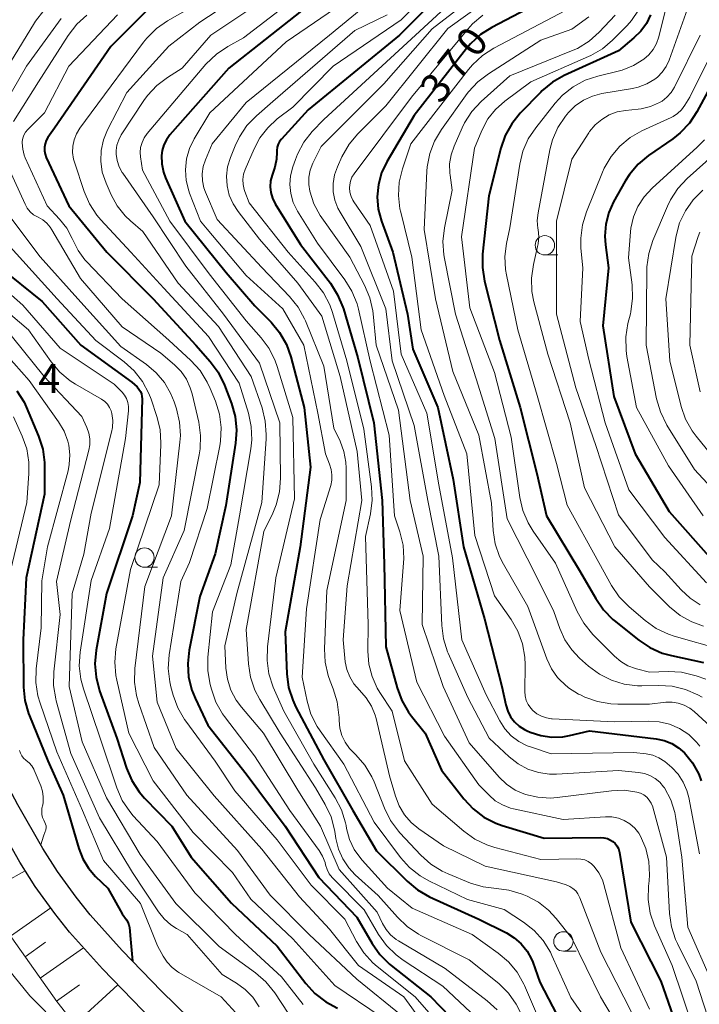
# Model space of a CAD drawing. Units: metres. Extents: x -75536 to -74000, y 24000 to 25500.
# Drawn here: x -74322 to -74235, y 25226 to 25353 of the extents above; entities that cross this region are included whole.
import ezdxf

# ---------------------------------------------------------------- set-up
doc = ezdxf.new("R2010")
doc.units = ezdxf.units.M
for name, color, linetype, lineweight in [('210100_道路縁(街区線)', 7, 'Continuous', 30), ('610111_人工斜面(上)', 7, 'Continuous', 30), ('610199_人工斜面(ヒゲ)', 7, 'Continuous', 30), ('633100_広葉樹林', 7, 'Continuous', 13), ('710100_等高線(計曲線)', 7, 'Continuous', 40), ('710200_等高線(主曲線)', 7, 'Continuous', 13), ('731200_図化機測定による標高点', 7, 'Continuous', 40)]:
    doc.layers.add(name, color=color, linetype=linetype, lineweight=lineweight)
doc.styles.add('Style-WORKING', font='MS Gothic.ttf')

msp = doc.modelspace()

# ---------------------------------------------------------------- linework, layer by layer
at = {"layer": '210100_道路縁(街区線)', "linetype": 'Continuous', "lineweight": 30, "flags": 128}
for points in [[(-74258.85, 25182.08), (-74274.04, 25197.75), (-74283.87, 25208.12), (-74303.92, 25227.7), (-74309, 25232.97), (-74313.11, 25237.54), (-74314.92, 25239.84), (-74317.34, 25243.16), (-74319.22, 25246.13), (-74322.44, 25251.75), (-74323.97, 25254.59), (-74325.62, 25257.91), (-74326.73, 25260.38), (-74327.58, 25262.57), (-74327.99, 25264), (-74328.6, 25266.58), (-74329.67, 25272.19), (-74330.84, 25279.31)], [(-74271.19, 25189.81), (-74276.56, 25195.35), (-74286.35, 25205.68), (-74306.39, 25225.25), (-74311.55, 25230.6), (-74315.78, 25235.3), (-74317.7, 25237.74), (-74320.22, 25241.2), (-74322.2, 25244.33), (-74325.48, 25250.06), (-74327.06, 25252.99), (-74328.77, 25256.42), (-74329.95, 25259.04), (-74330.88, 25261.46)]]:
    msp.add_lwpolyline(points, dxfattribs=at)
at = {"layer": '610111_人工斜面(上)', "linetype": 'Continuous', "lineweight": 13, "flags": 128}
msp.add_lwpolyline([(-74235.03, 25132.74), (-74238.61, 25135.26), (-74240.82, 25137), (-74241.92, 25138.06), (-74243.08, 25139.36), (-74245.5, 25142.48), (-74248.53, 25146.88), (-74252.63, 25153.37), (-74259.54, 25165.37), (-74262.26, 25169.74), (-74265, 25173.48), (-74268.38, 25177.62), (-74272.79, 25182.66), (-74279.4, 25189.92), (-74283.51, 25194.28), (-74289.18, 25200.01), (-74294.12, 25204.81), (-74298.56, 25208.89), (-74309.87, 25218.43), (-74312.11, 25220.41), (-74313.89, 25222.11), (-74315.36, 25223.74), (-74317.42, 25226.36), (-74325.03, 25237.1)], dxfattribs=at)
at = {"layer": '610199_人工斜面(ヒゲ)', "linetype": 'Continuous', "lineweight": 13, "flags": 128}
for points in [[(-74326.8, 25240.29), (-74321.51, 25243.24)], [(-74323.4, 25234.8), (-74318.22, 25238.46)], [(-74321.53, 25232.15), (-74318.89, 25234.02)], [(-74319.56, 25229.37), (-74313.99, 25233.31)], [(-74317.46, 25226.42), (-74314.51, 25228.51)], [(-74315.12, 25223.47), (-74309.54, 25228.51)]]:
    msp.add_lwpolyline(points, dxfattribs=at)
at = {"layer": '633100_広葉樹林', "linetype": 'Continuous', "lineweight": 13}
for p, q in [((-74254.49, 25322.65), (-74252.82, 25322.65)), ((-74306.12, 25282.38), (-74304.45, 25282.38)), ((-74252.1, 25232.87), (-74250.43, 25232.87))]:
    msp.add_line(p, q, dxfattribs=at)
for centre in [(-74254.49, 25323.9), (-74306.12, 25283.63), (-74252.1, 25234.12)]:
    msp.add_circle(centre, 1.25, dxfattribs=at)
at = {"layer": '710100_等高線(計曲線)', "linetype": 'Continuous', "lineweight": 40, "flags": 128}
for points, elevation in [([(-74285.87, 25354.13), (-74295.25, 25346.75), (-74302.86, 25338.13), (-74303.3, 25337.52), (-74303.64, 25336.85), (-74303.85, 25336.13), (-74303.93, 25335.5), (-74303.89, 25334.39), (-74303.65, 25333.31), (-74303.4, 25332.62)], 390), ([(-74269, 25355.22), (-74273.24, 25351), (-74285, 25341.36), (-74288.45, 25337.6), (-74288.7, 25337.28), (-74288.89, 25336.93), (-74289.01, 25336.54), (-74289.06, 25336.14), (-74289.06, 25335.89), (-74289.08, 25335.02), (-74289.25, 25334.17), (-74289.32, 25333.97), (-74289.67, 25332.95), (-74289.85, 25332.21), (-74289.9, 25331.46), (-74289.82, 25330.7), (-74289.61, 25329.97), (-74289.25, 25329.25), (-74286, 25324), (-74282.15, 25319), (-74281.21, 25317.53), (-74280.54, 25315.93), (-74280.47, 25315.7), (-74278.62, 25309.38), (-74276.56, 25301), (-74275.47, 25291), (-74275.21, 25282.79), (-74275, 25272.13), (-74273.55, 25266.82), (-74272.95, 25265.19), (-74272.07, 25263.68), (-74271.69, 25263.18), (-74269.93, 25261), (-74267.81, 25256.19), (-74264.93, 25252.5), (-74263.75, 25251.22), (-74262.36, 25250.17), (-74260.81, 25249.38), (-74259.99, 25249.09), (-74254.58, 25247.42), (-74247.36, 25247.53), (-74246.89, 25247.5), (-74246.43, 25247.38), (-74246.01, 25247.19), (-74245.73, 25247.01), (-74245.44, 25246.76), (-74245.2, 25246.46), (-74245.01, 25246.12), (-74244.89, 25245.76), (-74244.85, 25245.59), (-74243.39, 25236.61), (-74239.53, 25229), (-74237, 25221.73)], 380), ([(-74255, 25355.29), (-74261.33, 25352), (-74262.8, 25351.07), (-74264.09, 25349.89)], 370), ([(-74306.01, 25353.99), (-74310.45, 25349.55), (-74317.73, 25339), (-74318.58, 25337.79), (-74318.8, 25337.4), (-74318.95, 25336.98), (-74319.03, 25336.54), (-74319.03, 25336.1), (-74318.95, 25335.66), (-74318.8, 25335.24), (-74315.88, 25329), (-74310.99, 25323.01), (-74305.02, 25316.98), (-74299.49, 25311), (-74297.65, 25308.92), (-74296.62, 25307.52), (-74295.8, 25305.85), (-74294.9, 25303.49), (-74294.42, 25301.82), (-74294.25, 25300.08), (-74294.37, 25298.37), (-74295.64, 25290.36), (-74297, 25284.11), (-74299, 25278.6), (-74300.36, 25271.68), (-74300.55, 25269.95), (-74300.43, 25268.21), (-74300.02, 25266.52)], 400), ([(-74240.86, 25353.63), (-74241.39, 25352.52), (-74242.11, 25351.51), (-74243, 25350.64), (-74245, 25349), (-74252, 25345.78), (-74253.52, 25344.92), (-74254.86, 25343.81), (-74255.01, 25343.65), (-74257.66, 25340.92), (-74258.76, 25339.57), (-74259.6, 25338.04), (-74260.17, 25336.41), (-74261.72, 25330.28), (-74262.51, 25322.77), (-74262.54, 25321.03), (-74262.26, 25319.28), (-74260.34, 25311.66), (-74257.66, 25303), (-74255.53, 25294.47), (-74254.29, 25289), (-74250.03, 25281.97), (-74247.93, 25278.33), (-74246.94, 25276.9), (-74245.71, 25275.66), (-74245.54, 25275.53), (-74242.39, 25272.99), (-74240.95, 25272.02), (-74239.35, 25271.31), (-74238.17, 25270.98), (-74234.02, 25270.11)], 360), ([(-74264.09, 25349.89), (-74264.6, 25349.29), (-74271.36, 25340.64), (-74274.86, 25334.67), (-74275.54, 25333.25), (-74275.95, 25331.72), (-74276.1, 25330.15), (-74275.98, 25328.58), (-74275.56, 25327), (-74274.11, 25323), (-74272.2, 25315), (-74271.5, 25310.5), (-74268.29, 25303), (-74266.3, 25293.7), (-74264.97, 25285), (-74262.27, 25275.73), (-74260.05, 25267), (-74259.52, 25264.62), (-74259.28, 25263.83), (-74258.9, 25263.1), (-74258.4, 25262.45), (-74257.79, 25261.89), (-74257.1, 25261.45), (-74256.76, 25261.29), (-74256.37, 25261.12), (-74255.01, 25260.68), (-74253.59, 25260.48), (-74252.16, 25260.53), (-74251.32, 25260.68), (-74248.72, 25261.28), (-74240.14, 25260.26), (-74239.11, 25260.04), (-74238.13, 25259.65), (-74237.24, 25259.1), (-74236.5, 25258.45), (-74235.46, 25257.16), (-74234.65, 25255.7), (-74234.32, 25254.84)], 370), ([(-74230.64, 25349), (-74234.87, 25341.12), (-74235.82, 25339.66), (-74237.02, 25338.39), (-74237.99, 25337.63), (-74241.11, 25335.47), (-74242.45, 25334.36), (-74243.58, 25333.03), (-74244.13, 25332.16), (-74245.62, 25329.52), (-74246.25, 25328.11), (-74246.64, 25326.62), (-74246.76, 25325.08), (-74246.67, 25323.96), (-74246.26, 25321), (-74247, 25313.52), (-74245.61, 25304.39), (-74242.84, 25297), (-74238.45, 25289.55), (-74233, 25283.44)], 350), ([(-74303.4, 25332.62), (-74300.93, 25327), (-74295.6, 25320.4), (-74291.9, 25316.1), (-74289.8, 25313.98), (-74288.69, 25312.64), (-74287.82, 25311.12), (-74287.24, 25309.5), (-74285.53, 25303), (-74284.71, 25295.29), (-74286.03, 25285), (-74287.96, 25274.04), (-74287.75, 25268.62), (-74287.53, 25266.89), (-74287.01, 25265.22), (-74286.59, 25264.32), (-74283, 25257.55), (-74279.24, 25251), (-74276.21, 25245.79), (-74272.26, 25241.88), (-74270.92, 25240.77), (-74269.38, 25239.89), (-74263.01, 25236.99), (-74259.45, 25235.22), (-74258.43, 25234.6), (-74257.54, 25233.81), (-74256.79, 25232.88), (-74256.22, 25231.84), (-74256.06, 25231.44), (-74255.12, 25228.88)], 390), ([(-74324.89, 25321.11), (-74319.33, 25316.67), (-74314.34, 25311), (-74307.75, 25306.25), (-74307.08, 25305.63), (-74306.84, 25305.36), (-74306.65, 25305.06), (-74306.52, 25304.73), (-74306.45, 25304.38), (-74306.43, 25304.09), (-74306.7, 25293.3), (-74307.65, 25289), (-74311, 25279), (-74312.34, 25271.67), (-74312.51, 25269.93), (-74312.37, 25268.2), (-74311.91, 25266.45)], 410), ([(-74322.57, 25305.15), (-74321.65, 25303.67), (-74321.37, 25303.05), (-74319.78, 25299.28), (-74319.25, 25297.62), (-74319.01, 25295.89), (-74319, 25295.4), (-74319, 25291.81), (-74321.38, 25281), (-74321.78, 25273), (-74321.71, 25266.91), (-74321.54, 25265.18), (-74321.07, 25263.5), (-74320.97, 25263.23), (-74318.59, 25257.41), (-74316.61, 25253)], 420), ([(-74300.02, 25266.52), (-74299.6, 25265.48), (-74297.97, 25262.03), (-74293, 25255.75), (-74287.98, 25249), (-74283.64, 25242.36), (-74278.75, 25237.25), (-74276.76, 25233.84), (-74275.76, 25232.42), (-74274.52, 25231.19), (-74274.31, 25231.01), (-74269.21, 25227), (-74264.19, 25221.81)], 400), ([(-74311.91, 25266.45), (-74309.68, 25260.32), (-74308.44, 25256.49), (-74307.76, 25254.89), (-74306.81, 25253.42), (-74306.1, 25252.6), (-74302.61, 25249), (-74300.09, 25245), (-74294.92, 25239.08), (-74289, 25233.5), (-74285.31, 25228.68), (-74284.14, 25227.39), (-74282.75, 25226.33), (-74281.21, 25225.52)], 410), ([(-74316.61, 25253), (-74314.6, 25246.1), (-74314.09, 25244.79), (-74313.36, 25243.58), (-74312.42, 25242.5), (-74310.84, 25241), (-74309, 25237.67), (-74308.44, 25236.9), (-74308.26, 25236.6), (-74308.14, 25236.27), (-74308.07, 25235.93), (-74307.94, 25234.43), (-74307.68, 25231.6)], 420), ([(-74255.12, 25228.88), (-74252.4, 25223.6)], 390)]:
    msp.add_lwpolyline(points, dxfattribs=dict(at, elevation=elevation))
at = {"layer": '710200_等高線(主曲線)', "linetype": 'Continuous', "lineweight": 13, "flags": 128}
for points, elevation in [([(-74288.33, 25359.67), (-74299, 25352.67), (-74303, 25349.57), (-74308.39, 25343.61), (-74310.88, 25338.77), (-74311.4, 25337.48), (-74311.69, 25336.12), (-74311.75, 25334.73), (-74311.56, 25333.35), (-74311.08, 25331.92), (-74310.41, 25330.39), (-74309.64, 25328.97), (-74308.62, 25327.7), (-74307.94, 25327.06), (-74306.32, 25325.68), (-74301.78, 25319), (-74296.58, 25313.42), (-74292.38, 25307), (-74290.96, 25302.93), (-74290.54, 25301.24), (-74290.41, 25299.5), (-74290.43, 25298.96), (-74291, 25290.74), (-74294.22, 25279), (-74295.75, 25272.25), (-74295.62, 25269.38), (-74295.42, 25267.93)], 396), ([(-74271, 25360.27), (-74282.28, 25351), (-74293, 25342.33), (-74297.38, 25337), (-74298.27, 25334.92), (-74298.55, 25334.05), (-74298.68, 25333.13), (-74298.65, 25332.21), (-74298.46, 25331.3), (-74298.27, 25330.77), (-74296.76, 25327.24), (-74291, 25321.03), (-74287.41, 25317.28), (-74286.32, 25315.93), (-74285.48, 25314.4), (-74285.37, 25314.14), (-74283, 25308.32), (-74281.69, 25300.31), (-74280.9, 25298.66), (-74280.4, 25297.32), (-74280.15, 25295.92), (-74280.11, 25295.17), (-74280.11, 25291), (-74282.61, 25279.39), (-74282.91, 25271.87), (-74282.83, 25270.13), (-74282.45, 25268.43), (-74282.18, 25267.7), (-74281.77, 25266.7), (-74281.26, 25265.03), (-74281.04, 25263.3), (-74281.03, 25263.05), (-74281.03, 25262.61), (-74280.93, 25261.63), (-74280.67, 25260.69), (-74280.24, 25259.81), (-74279.67, 25259.01)], 386), ([(-74287, 25358.08), (-74297.57, 25351), (-74301.25, 25346.75), (-74303.14, 25345.56), (-74304.54, 25344.51), (-74305.72, 25343.24), (-74306.2, 25342.57), (-74309.11, 25338.13), (-74309.45, 25337.5), (-74309.67, 25336.83), (-74309.77, 25336.13), (-74309.77, 25335.65), (-74309.65, 25334.83), (-74309.39, 25334.04), (-74308.99, 25333.3), (-74308.92, 25333.2), (-74305, 25327.58), (-74300.8, 25321.2), (-74295.94, 25315), (-74291.3, 25308.7), (-74288.65, 25301), (-74288.56, 25293.85), (-74288.69, 25292.11), (-74289.12, 25290.42), (-74289.57, 25289.34), (-74290.71, 25287), (-74293, 25274.36)], 394), ([(-74266.99, 25359), (-74273, 25352.98), (-74281.8, 25347), (-74287, 25341.72), (-74289, 25340.2), (-74290.23, 25339.07), (-74291.25, 25337.75), (-74291.99, 25336.35), (-74293.13, 25333.68), (-74293.34, 25333.06), (-74293.43, 25332.4), (-74293.41, 25331.75), (-74293.27, 25331.1)], 382), ([(-74263, 25358.56), (-74271.16, 25351), (-74283, 25340.11), (-74284.48, 25338.56), (-74285.56, 25337.19), (-74286.39, 25335.67), (-74286.66, 25334.98), (-74287, 25334)], 378), ([(-74261, 25358.04), (-74269, 25351.81), (-74275.26, 25344.74), (-74283.34, 25336.66), (-74284.4, 25334.49), (-74284.74, 25333.61), (-74284.92, 25332.68), (-74284.93, 25331.73), (-74284.8, 25330.88)], 376), ([(-74284.7, 25357.3), (-74293.35, 25350.65), (-74295.39, 25349.53), (-74296.84, 25348.56), (-74298.19, 25347.24), (-74305.78, 25338.31), (-74306.16, 25337.77), (-74306.44, 25337.17), (-74306.62, 25336.53), (-74306.68, 25335.87), (-74306.64, 25335.3), (-74306.39, 25333.61), (-74302.87, 25327), (-74297.78, 25320.22), (-74293, 25314.17), (-74291.07, 25311.97), (-74290.04, 25310.57), (-74289.27, 25309), (-74289.02, 25308.29), (-74287, 25301.69), (-74286.79, 25291.21), (-74289.18, 25281)], 392), ([(-74277, 25357.56), (-74287.84, 25350.16), (-74297.68, 25341), (-74299.71, 25337.62), (-74300.32, 25336.37), (-74300.7, 25335.04), (-74300.85, 25333.65), (-74300.75, 25332.27), (-74300.42, 25330.92), (-74300.32, 25330.64), (-74298.91, 25327), (-74298.04, 25325.96)], 388), ([(-74259.85, 25357), (-74267, 25351.88), (-74275, 25341.9), (-74278.61, 25338.29), (-74279.72, 25336.96), (-74280.65, 25335.33), (-74281.25, 25334)], 374), ([(-74229.51, 25355.63), (-74235.81, 25343), (-74236.45, 25341.96), (-74236.86, 25341.39), (-74237.38, 25340.91), (-74237.96, 25340.52), (-74238.2, 25340.4), (-74241.97, 25338.65), (-74243.49, 25337.79), (-74244.82, 25336.67), (-74245.95, 25335.34), (-74246.83, 25333.83), (-74247.04, 25333.35), (-74249.13, 25328.2), (-74249.65, 25326.54), (-74249.87, 25324.81), (-74249.83, 25323.52), (-74249.6, 25321)], 352), ([(-74319.12, 25354.18), (-74320.19, 25352.81), (-74320.32, 25352.61), (-74325, 25344.98), (-74329.15, 25339.5), (-74329.72, 25338.58), (-74330.13, 25337.57), (-74330.36, 25336.51), (-74330.4, 25335.42), (-74330.25, 25334.34), (-74330.07, 25333.72), (-74329, 25330.58), (-74323.85, 25324.15), (-74317.37, 25317), (-74312.39, 25311.61), (-74308.74, 25308.86), (-74307.44, 25307.7), (-74306.37, 25306.32), (-74305.55, 25304.79), (-74305.28, 25304.07), (-74304.52, 25301.83), (-74304.11, 25300.14), (-74304, 25298.4)], 408), ([(-74299, 25355.2), (-74303.15, 25352.84), (-74304.59, 25351.85), (-74305.83, 25350.63), (-74306.26, 25350.09), (-74312.98, 25341), (-74314.46, 25339), (-74314.9, 25338.29), (-74315.21, 25337.51), (-74315.37, 25336.69), (-74315.39, 25335.85), (-74315.27, 25335.02), (-74315.16, 25334.64), (-74313.91, 25330.83), (-74313.22, 25329.23), (-74312.26, 25327.77), (-74311.76, 25327.18), (-74307.9, 25323), (-74303.62, 25318.38), (-74297.85, 25312.15), (-74293.9, 25306.1), (-74292.72, 25302.24), (-74292.35, 25300.54), (-74292.29, 25298.8)], 398), ([(-74251.83, 25354.17), (-74261.08, 25349.31)], 368), ([(-74238.86, 25354.63), (-74239.8, 25350.8), (-74240.1, 25349.94), (-74240.53, 25349.15), (-74241.1, 25348.45), (-74241.73, 25347.89), (-74243.06, 25347.07), (-74244.51, 25346.49), (-74245.02, 25346.35), (-74247.64, 25345.73), (-74249.3, 25345.18), (-74250.83, 25344.35), (-74252.2, 25343.27), (-74253.15, 25342.23), (-74255.66, 25339.07), (-74256.62, 25337.62)], 358), ([(-74235.88, 25355), (-74238.46, 25347.79), (-74238.83, 25346.97), (-74239.35, 25346.22), (-74239.98, 25345.58), (-74240.31, 25345.33), (-74241.34, 25344.71), (-74242.46, 25344.29), (-74243.2, 25344.12), (-74247.13, 25343.46), (-74248.36, 25343.14), (-74249.52, 25342.62), (-74250.57, 25341.89), (-74251.48, 25341), (-74251.63, 25340.81), (-74251.84, 25340.56), (-74252.8, 25339.11), (-74253.5, 25337.51), (-74253.84, 25336.19), (-74255.37, 25328.08), (-74255.48, 25327.08), (-74255.4, 25326.06), (-74255.37, 25325.92), (-74255.28, 25325.01), (-74255.35, 25324.1), (-74255.42, 25323.76), (-74255.96, 25321.41), (-74256.21, 25319.68), (-74256.15, 25317.94), (-74255.89, 25316.61), (-74254.12, 25309.88), (-74251.22, 25301), (-74249.39, 25292.61), (-74245.48, 25285), (-74241, 25279.84)], 356), ([(-74242.4, 25354.22), (-74243.32, 25352.88)], 362), ([(-74316.87, 25353.14), (-74321.34, 25347), (-74325, 25340.72)], 406), ([(-74313.55, 25353.56), (-74314.85, 25352.4), (-74315.98, 25350.95), (-74319.79, 25345), (-74323, 25339.88)], 404), ([(-74309.59, 25353.63), (-74315.89, 25347), (-74319.02, 25341), (-74321.18, 25338.82), (-74321.46, 25338.49), (-74321.67, 25338.12), (-74321.81, 25337.72), (-74321.89, 25337.29), (-74321.9, 25337.1), (-74321.83, 25336.31), (-74321.63, 25335.53), (-74321.49, 25335.18), (-74318.69, 25329), (-74317.06, 25327.27), (-74316.14, 25326.1), (-74315.44, 25324.79), (-74315.33, 25324.53), (-74314.68, 25323.22), (-74313.81, 25322.04), (-74313.6, 25321.81), (-74309.02, 25316.98), (-74303, 25311.65), (-74300.14, 25309.03), (-74298.96, 25307.74), (-74298.03, 25306.27), (-74297.64, 25305.43), (-74296.97, 25303.79), (-74296.45, 25302.12), (-74296.24, 25300.39), (-74296.32, 25298.65)], 402), ([(-74274.83, 25353.62), (-74279, 25351.6), (-74289.56, 25342.44), (-74291.69, 25340.6), (-74292.91, 25339.34), (-74293.88, 25337.9), (-74294.44, 25336.74), (-74295.04, 25335.23), (-74295.4, 25334.04)], 384), ([(-74262.48, 25353.56), (-74263.81, 25352.44), (-74264.43, 25351.76), (-74271.67, 25343), (-74279.1, 25333.1), (-74279.37, 25332.67), (-74279.56, 25332.19), (-74279.66, 25331.69), (-74279.68, 25331.32), (-74279.63, 25330.76), (-74279.48, 25330.21), (-74279.24, 25329.71), (-74279.11, 25329.51), (-74277, 25326.45), (-74274.01, 25317.99), (-74273, 25309.88), (-74269.73, 25302.27), (-74268.16, 25293), (-74266.42, 25283.58), (-74265.21, 25273), (-74262.07, 25265.93), (-74260.3, 25262.57), (-74259.65, 25261.55), (-74258.82, 25260.66), (-74257.86, 25259.92), (-74256.78, 25259.36), (-74256.34, 25259.2), (-74253.69, 25258.31), (-74243, 25258.51), (-74241.44, 25258.31), (-74240.58, 25258.13), (-74239.77, 25257.8), (-74239.03, 25257.34), (-74238.7, 25257.08), (-74238.13, 25256.56), (-74237.3, 25255.68), (-74236.64, 25254.68), (-74236.17, 25253.57), (-74235.94, 25252.7), (-74234.56, 25245.44)], 372), ([(-74245.4, 25353.59), (-74247.49, 25351.37), (-74248.79, 25350.21), (-74250.28, 25349.3), (-74251.04, 25348.96), (-74259, 25345.75), (-74262.7, 25342.44), (-74263.89, 25341.16), (-74264.84, 25339.7), (-74265.17, 25339.03), (-74266.2, 25336.7), (-74266.59, 25335.57), (-74266.77, 25334.39), (-74266.75, 25333.2), (-74266.72, 25332.95), (-74266.44, 25331), (-74267.43, 25326.14), (-74267.63, 25324.4), (-74267.53, 25322.66), (-74267.45, 25322.19), (-74266.02, 25315), (-74263.34, 25306.66), (-74260.94, 25299), (-74259.37, 25288.63), (-74255.48, 25281), (-74253.31, 25276.69), (-74252.54, 25274.46), (-74251.9, 25273.02), (-74251.02, 25271.71), (-74250.01, 25270.66), (-74248.84, 25269.61), (-74247.46, 25268.58), (-74245.91, 25267.8), (-74244.26, 25267.3), (-74242.54, 25267.1), (-74241.99, 25267.1), (-74239.79, 25267.15), (-74238.05, 25267.04), (-74236.36, 25266.63), (-74234.76, 25265.93), (-74234.22, 25265.62)], 364), ([(-74243.32, 25352.88), (-74243.89, 25352.25), (-74245.75, 25350.37), (-74247.07, 25349.24), (-74248.58, 25348.36), (-74248.86, 25348.23), (-74256.28, 25345), (-74259.66, 25342.48), (-74260.85, 25341.43), (-74261.83, 25340.19), (-74262.62, 25338.71), (-74263.58, 25336.42), (-74265.23, 25325), (-74264.17, 25315.83), (-74261, 25307.49), (-74258.83, 25299.17), (-74257.73, 25291.39), (-74257.34, 25289.69), (-74256.66, 25288.09), (-74256.01, 25287.03), (-74253.1, 25282.9), (-74250.33, 25276.68), (-74249.48, 25275.15), (-74248.29, 25273.7), (-74245.51, 25270.9), (-74244.7, 25270.22), (-74243.79, 25269.68), (-74242.79, 25269.32), (-74242.65, 25269.28), (-74241, 25268.87), (-74238.59, 25268.95), (-74236.85, 25268.85), (-74234.99, 25268.39), (-74233.74, 25267.95)], 362), ([(-74248.8, 25353.38), (-74251, 25351.76), (-74255, 25350.35), (-74261.77, 25346.03), (-74263.15, 25344.96)], 366), ([(-74234.45, 25351), (-74237.78, 25344.31), (-74238.2, 25343.62), (-74238.74, 25343.01), (-74239.37, 25342.5), (-74239.71, 25342.3), (-74240.86, 25341.8), (-74242.07, 25341.5), (-74242.46, 25341.45), (-74244.08, 25341.3), (-74245.17, 25341.1), (-74246.21, 25340.71), (-74247.16, 25340.14), (-74248, 25339.42), (-74248.71, 25338.57), (-74248.82, 25338.4), (-74251, 25335), (-74252.98, 25327), (-74253, 25322.83), (-74252.97, 25315), (-74250.5, 25305.5), (-74247.9, 25298.1), (-74245, 25289.16), (-74240.65, 25283.35), (-74239, 25281.79)], 354), ([(-74261.08, 25349.31), (-74262.55, 25348.37), (-74263.83, 25347.18), (-74264.33, 25346.59), (-74271.76, 25337), (-74272.85, 25333.76), (-74273.26, 25332.06), (-74273.37, 25330.33), (-74273.18, 25328.59), (-74273.08, 25328.17), (-74271.65, 25322.35), (-74270.44, 25313), (-74267.46, 25304.54), (-74264.57, 25297), (-74263.52, 25286.48), (-74261, 25278.7), (-74258.85, 25275.63), (-74257.98, 25274.13), (-74257.38, 25272.49), (-74257.07, 25270.77), (-74257.03, 25269.78), (-74257.07, 25266.36), (-74257.03, 25265.78), (-74256.88, 25265.21), (-74256.64, 25264.68), (-74256.31, 25264.2), (-74256.04, 25263.91), (-74255.52, 25263.49), (-74254.93, 25263.16), (-74254.29, 25262.94), (-74253.63, 25262.84), (-74253.55, 25262.83), (-74245.56, 25262.44), (-74241.16, 25262.55), (-74239.76, 25262.46), (-74238.4, 25262.14), (-74237.11, 25261.57), (-74235.94, 25260.8), (-74234.92, 25259.83), (-74234.51, 25259.32)], 368), ([(-74263.15, 25344.96), (-74264.32, 25343.68), (-74264.49, 25343.46), (-74267.82, 25338.85), (-74268.71, 25337.35), (-74269.33, 25335.73), (-74269.66, 25334.01), (-74269.7, 25333.46), (-74270.06, 25325.94), (-74268.6, 25317), (-74266.36, 25307.64), (-74263, 25299.4), (-74261.36, 25290.64), (-74261.14, 25287.14), (-74260.88, 25285.42), (-74260.33, 25283.76), (-74259.84, 25282.78), (-74256.7, 25277.3), (-74254.23, 25270.55), (-74253.64, 25269.29), (-74252.84, 25268.14), (-74252.53, 25267.8), (-74251.42, 25266.81), (-74250.14, 25266.02), (-74249.9, 25265.91), (-74249.32, 25265.64), (-74247.68, 25265.05), (-74245.96, 25264.75), (-74245.07, 25264.71), (-74241, 25264.73), (-74238.9, 25264.96), (-74238.09, 25264.98), (-74237.29, 25264.85), (-74236.51, 25264.59), (-74235.8, 25264.2), (-74235.25, 25263.77), (-74231.57, 25260.43)], 366), ([(-74256.62, 25337.62), (-74257.32, 25336.02), (-74257.72, 25334.38), (-74259, 25326.16), (-74259.44, 25324.14), (-74259.65, 25322.47), (-74259.57, 25320.78), (-74259.45, 25320.1), (-74257.96, 25313), (-74255.49, 25304.51), (-74253, 25295.74), (-74251.6, 25290.4), (-74247.53, 25283), (-74245.88, 25280.02), (-74244.9, 25278.58), (-74243.62, 25277.27), (-74241.56, 25275.51), (-74240.14, 25274.5), (-74238.56, 25273.75), (-74237.81, 25273.5), (-74231.77, 25271.78)], 358), ([(-74233.9, 25337.5), (-74234.83, 25336.54), (-74240.66, 25331.26), (-74241.68, 25330.17), (-74242.48, 25328.92), (-74243.06, 25327.55), (-74243.39, 25326.1), (-74243.44, 25325.64), (-74243.72, 25322.28), (-74243.25, 25318.81), (-74243.17, 25317.07), (-74243.4, 25315.34), (-74243.46, 25315.07), (-74243.77, 25313.81), (-74244.04, 25312.09), (-74244.01, 25310.34), (-74243.9, 25309.57), (-74242.68, 25303), (-74238.56, 25295.44), (-74234.08, 25289)], 348), ([(-74324.26, 25335.24), (-74321.52, 25329.19), (-74321.23, 25328.68), (-74320.86, 25328.23), (-74320.42, 25327.85), (-74319.92, 25327.55), (-74319.85, 25327.52), (-74319.25, 25327.18), (-74318.72, 25326.75), (-74318.27, 25326.22), (-74318.07, 25325.91), (-74314.39, 25319.61), (-74309, 25313.39), (-74304.03, 25309.97), (-74302.27, 25308.49), (-74301.41, 25307.63), (-74300.72, 25306.63), (-74300.21, 25305.53), (-74299.98, 25304.76), (-74299.13, 25301.11)], 404), ([(-74232.51, 25335.73), (-74236.13, 25332.5), (-74237.32, 25331.23), (-74238.28, 25329.77), (-74238.68, 25328.93), (-74240.55, 25324.51), (-74241.08, 25322.85), (-74241.32, 25321.12), (-74241.33, 25320.7), (-74241.42, 25311), (-74240.07, 25304.09), (-74239.59, 25302.41), (-74238.75, 25300.72), (-74235.2, 25295), (-74230.3, 25289.7)], 346), ([(-74295.4, 25334.04), (-74295.54, 25332.81), (-74295.47, 25331.57), (-74295.19, 25330.37), (-74294.7, 25329.23), (-74294.06, 25328.24), (-74291.31, 25324.69), (-74286.34, 25319), (-74283.25, 25314.75), (-74280.9, 25307), (-74278.69, 25297.31), (-74278.09, 25291), (-74280, 25280), (-74280.51, 25273), (-74280.22, 25270.2), (-74280.02, 25269.19), (-74279.66, 25268.23), (-74279.13, 25267.35), (-74278.38, 25266.51), (-74277.53, 25265.56), (-74276.86, 25264.47), (-74276.38, 25263.29), (-74276.26, 25262.86), (-74274.51, 25255.49), (-74273.75, 25252.86), (-74273.27, 25251.61), (-74272.59, 25250.46), (-74271.71, 25249.45), (-74270.75, 25248.66), (-74267.55, 25246.45), (-74262.19, 25243.81), (-74253, 25241.81), (-74251.72, 25241.41), (-74251.28, 25241.22), (-74250.87, 25240.96), (-74250.51, 25240.63), (-74250.22, 25240.25), (-74250, 25239.82), (-74249.97, 25239.75), (-74247.28, 25232.72), (-74243.31, 25225)], 384), ([(-74287, 25334), (-74287.29, 25332.87), (-74287.37, 25331.72), (-74287.26, 25330.56), (-74286.94, 25329.44), (-74286.38, 25328.3), (-74283.83, 25324.17), (-74280.29, 25319.46), (-74279.36, 25317.98), (-74278.71, 25316.36), (-74278.53, 25315.66), (-74277, 25308.94), (-74274.58, 25299.42), (-74273.87, 25289), (-74273.18, 25286.93), (-74272.78, 25285.24), (-74272.68, 25283.5), (-74272.7, 25282.97), (-74273.21, 25276.79), (-74271, 25267.57), (-74267.42, 25260.58), (-74263, 25254.34), (-74261.69, 25252.98), (-74260.88, 25252.27), (-74259.95, 25251.72), (-74258.94, 25251.33), (-74258.53, 25251.23), (-74252.14, 25249.86), (-74246.66, 25250.2), (-74245.83, 25250.18), (-74245.01, 25250.02), (-74244.24, 25249.71), (-74243.53, 25249.28), (-74242.9, 25248.73), (-74242.39, 25248.08), (-74242.16, 25247.7), (-74241.48, 25246.12), (-74241.08, 25244.44), (-74240.99, 25242.73), (-74241.04, 25241.96), (-74241.12, 25241.25), (-74241.15, 25239.51), (-74240.89, 25237.78), (-74240.33, 25236.15), (-74238.08, 25231), (-74235.29, 25222.71)], 378), ([(-74281.25, 25334), (-74281.61, 25332.97), (-74281.79, 25331.89), (-74281.77, 25330.79), (-74281.57, 25329.71), (-74281.18, 25328.69), (-74280.9, 25328.18), (-74278.24, 25323.76), (-74275, 25315.71), (-74274.2, 25309), (-74271.35, 25300.65), (-74269.56, 25291), (-74268.18, 25283.82), (-74267.79, 25274.88), (-74267.57, 25273.15), (-74267.04, 25271.49), (-74266.95, 25271.28), (-74264.43, 25265.57), (-74261.67, 25260.33), (-74259.08, 25257.92), (-74257.95, 25257.03), (-74256.68, 25256.35), (-74255.3, 25255.9), (-74253.88, 25255.7), (-74252.97, 25255.7), (-74245, 25256.16), (-74242.41, 25255.93), (-74241.65, 25255.8), (-74240.93, 25255.54), (-74240.26, 25255.15), (-74239.66, 25254.65), (-74239.17, 25254.06), (-74239.07, 25253.93), (-74238.26, 25252.39), (-74237.72, 25250.73), (-74237.58, 25249.96), (-74236.84, 25245), (-74236.05, 25235.95), (-74232.98, 25229)], 374), ([(-74293.27, 25331.1), (-74293.18, 25330.82), (-74292.61, 25329.39), (-74287.61, 25323), (-74284.09, 25319.16), (-74283.03, 25317.77), (-74282.23, 25316.23), (-74281.89, 25315.25), (-74280.03, 25309), (-74277.82, 25300.18), (-74276.83, 25292.77), (-74276.76, 25291.03), (-74276.99, 25289.26), (-74277.64, 25286.36), (-74277.27, 25275), (-74277.31, 25271.54), (-74277.19, 25269.89), (-74276.78, 25268.29), (-74276.1, 25266.78), (-74275.77, 25266.23), (-74274.19, 25263.81), (-74272.57, 25257.43), (-74269, 25251.81), (-74264.94, 25248.33), (-74263.52, 25247.31), (-74261.95, 25246.56), (-74260.94, 25246.24), (-74255, 25244.71), (-74250.35, 25244.79), (-74249.84, 25244.75), (-74249.35, 25244.63), (-74248.89, 25244.42), (-74248.47, 25244.14), (-74248.11, 25243.79), (-74247.51, 25242.97), (-74247.07, 25242.06), (-74246.88, 25241.47), (-74244.69, 25233.31), (-74241, 25225.4)], 382), ([(-74284.8, 25330.88), (-74284.27, 25329.26), (-74283.47, 25327.76), (-74283.24, 25327.43), (-74279.63, 25322.37), (-74277.74, 25318.75), (-74277.07, 25317.14), (-74276.69, 25315.44), (-74276.64, 25315.04), (-74276.26, 25311), (-74273.37, 25302.63), (-74271.87, 25291), (-74270.19, 25283.81), (-74270.31, 25275), (-74267.61, 25267), (-74264.27, 25259.73), (-74260.39, 25255.31), (-74259.42, 25254.39), (-74258.31, 25253.65), (-74257, 25253.08), (-74255.4, 25252.71), (-74253.76, 25252.62), (-74252.91, 25252.69), (-74245.88, 25253.56), (-74244.25, 25253.62), (-74242.61, 25253.39), (-74242.15, 25253.24), (-74241.73, 25253.02), (-74241.34, 25252.72), (-74241.02, 25252.36), (-74240.76, 25251.94), (-74240.58, 25251.49), (-74240.56, 25251.42), (-74238.81, 25245), (-74238.41, 25237.74), (-74238.16, 25236.02), (-74237.62, 25234.36), (-74237.39, 25233.87), (-74234.99, 25229.01), (-74233, 25222.88)], 376), ([(-74234.11, 25331), (-74235.35, 25329.77), (-74236.36, 25328.35), (-74237.11, 25326.78), (-74237.57, 25325.1), (-74237.6, 25324.9), (-74238.89, 25317), (-74238.39, 25309), (-74236.9, 25303.13), (-74236.33, 25301.49), (-74235.48, 25299.96), (-74234.98, 25299.29), (-74230.39, 25293.61)], 344), ([(-74324.52, 25329), (-74319.57, 25322.43), (-74314.73, 25317), (-74309.17, 25310.83), (-74305.88, 25308.53), (-74304.61, 25307.46), (-74303.54, 25306.19), (-74302.71, 25304.75), (-74302.29, 25303.71), (-74301.99, 25302.79), (-74301.59, 25301.09), (-74301.49, 25299.35), (-74301.55, 25298.52), (-74302.64, 25289), (-74306.09, 25279.91), (-74307.36, 25269.31), (-74307.41, 25267.57), (-74307.16, 25265.85), (-74306.86, 25264.8)], 406), ([(-74298.04, 25325.96), (-74293, 25320.01), (-74288.28, 25315.72), (-74285.59, 25311), (-74283.76, 25302.24), (-74282.79, 25297), (-74282.24, 25295.66), (-74282.03, 25294.99), (-74281.94, 25294.29), (-74281.97, 25293.59), (-74282.11, 25292.93), (-74283.48, 25288.52), (-74285.24, 25277), (-74285.79, 25268.21), (-74285.15, 25265.09), (-74284.65, 25263.42), (-74283.87, 25261.86), (-74283.47, 25261.27), (-74280.4, 25257), (-74276.49, 25249.51), (-74273.11, 25244.96), (-74271.96, 25243.66), (-74270.59, 25242.58), (-74269.45, 25241.93), (-74264.48, 25239.52), (-74259.75, 25238.25), (-74257.23, 25236.6), (-74255.86, 25235.53), (-74254.7, 25234.23), (-74253.77, 25232.75), (-74253.57, 25232.32), (-74251.12, 25226.88), (-74247, 25220.95)], 388), ([(-74234.5, 25325.59), (-74234.7, 25325.02), (-74235.52, 25322.48), (-74235.78, 25311), (-74234.47, 25305)], 342), ([(-74327.32, 25321), (-74321.81, 25316.19), (-74317, 25310.65), (-74310.01, 25305.99), (-74309.02, 25304.98), (-74308.69, 25304.58), (-74308.44, 25304.13), (-74308.26, 25303.64), (-74308.18, 25303.13), (-74308.19, 25302.56), (-74308.58, 25299), (-74310.64, 25287.36), (-74313, 25280.68), (-74314.42, 25271.42), (-74314.53, 25269.68), (-74314.34, 25267.95), (-74313.99, 25266.68), (-74311.79, 25260.21), (-74309.68, 25253.92)], 412), ([(-74249.6, 25321), (-74249.92, 25314.08), (-74248.82, 25309.18), (-74246.7, 25301), (-74243.65, 25292.35), (-74239, 25286.21), (-74233.65, 25280.35)], 352), ([(-74327.53, 25318.47), (-74321.07, 25313), (-74318.15, 25308.87), (-74317.03, 25307.54), (-74315.69, 25306.43), (-74315.03, 25306.01), (-74311.65, 25304.04), (-74311.25, 25303.75)], 414), ([(-74324.4, 25313.6), (-74319.05, 25307), (-74314.18, 25301.82), (-74313.55, 25300.41), (-74313.29, 25299.69), (-74313.17, 25298.93), (-74313.18, 25298.17), (-74313.3, 25297.5), (-74315.67, 25288.33), (-74317.45, 25280.55), (-74317, 25276.29), (-74317.8, 25268.89)], 416), ([(-74325.96, 25312.04), (-74321, 25306.48), (-74317.21, 25301.15), (-74316.5, 25299.95), (-74316.01, 25298.64), (-74315.89, 25298.11), (-74315.74, 25296.88), (-74315.82, 25295.63), (-74315.98, 25294.82), (-74318.62, 25285), (-74319.37, 25280.63), (-74319.45, 25274.55), (-74320.07, 25269.27), (-74320.12, 25267.53), (-74319.87, 25265.81), (-74319.59, 25264.84), (-74317.42, 25258.58), (-74314.11, 25251), (-74311.42, 25244.58), (-74306.62, 25239), (-74304.46, 25233.54), (-74303.73, 25232.21), (-74303.21, 25231.43), (-74302.56, 25230.75), (-74301.8, 25230.19), (-74301.68, 25230.12), (-74296.25, 25227), (-74292.93, 25223.38)], 418), ([(-74311.25, 25303.75), (-74310.91, 25303.4), (-74310.63, 25303), (-74310.42, 25302.55), (-74310.32, 25302.21), (-74310.2, 25301.3), (-74310.25, 25300.39), (-74310.36, 25299.8), (-74313, 25289.35), (-74313.94, 25284.06), (-74315.46, 25279), (-74315.65, 25272.35), (-74315.85, 25267), (-74314.14, 25259.86), (-74311, 25252.64), (-74306.66, 25245.34), (-74302.1, 25239), (-74296.51, 25233.49), (-74291.79, 25230.07), (-74290.47, 25228.92), (-74289.32, 25227.49), (-74286.7, 25223.51)], 414), ([(-74323, 25301.78), (-74321.88, 25299.3), (-74321.3, 25297.66), (-74321.02, 25295.94), (-74321.02, 25294.48), (-74321.28, 25290.72), (-74323.63, 25281)], 422), ([(-74299.13, 25301.11), (-74298.88, 25299.39), (-74298.93, 25297.64), (-74299.05, 25296.87), (-74301, 25287.13), (-74303.72, 25281), (-74305.09, 25270.91), (-74304.47, 25265), (-74302.02, 25259), (-74297.12, 25252.88), (-74291, 25246.03), (-74286.13, 25239.87), (-74282.28, 25235.72), (-74278.52, 25231), (-74272.67, 25227), (-74267.79, 25220.21)], 404), ([(-74304, 25298.4), (-74304.01, 25298.21), (-74304.23, 25293), (-74307.93, 25282.07), (-74309.8, 25271.87), (-74309.96, 25270.14), (-74309.82, 25268.4), (-74309.7, 25267.8), (-74308.12, 25261), (-74305, 25254.82), (-74299.83, 25248.17), (-74294.78, 25243), (-74292.41, 25239.59), (-74287, 25234.44), (-74281.58, 25228.42), (-74275.6, 25224.4)], 408), ([(-74296.32, 25298.65), (-74296.42, 25298.05), (-74298.05, 25289.95), (-74300.32, 25283), (-74301.44, 25280.56), (-74302.93, 25271.08), (-74303.05, 25269.34), (-74302.86, 25267.61), (-74302.71, 25266.96), (-74302.43, 25265.9), (-74301.84, 25264.26), (-74300.97, 25262.75), (-74300.81, 25262.53), (-74297, 25257.38), (-74294.45, 25253.55), (-74289, 25247.21), (-74284.62, 25241.38), (-74280.27, 25237), (-74278.77, 25234.11), (-74277.83, 25232.64), (-74276.66, 25231.35), (-74276.11, 25230.88), (-74271.23, 25227), (-74266.46, 25221.54)], 402), ([(-74292.29, 25298.8), (-74292.42, 25297.64), (-74293.87, 25289), (-74295, 25282.71), (-74297.36, 25276.64), (-74297.94, 25270.77), (-74297.96, 25269.03), (-74297.67, 25267.28), (-74297.5, 25266.64), (-74296.92, 25265), (-74296.06, 25263.49), (-74295.79, 25263.12), (-74291.95, 25258.05), (-74287.38, 25251), (-74283.6, 25245.84), (-74283.15, 25245.11), (-74282.84, 25244.31), (-74282.77, 25244.01), (-74282.58, 25243.41), (-74282.29, 25242.86), (-74281.91, 25242.36), (-74281.82, 25242.27), (-74277.79, 25238.21), (-74275.93, 25235.03), (-74274.93, 25233.61), (-74273.68, 25232.39), (-74272.77, 25231.71), (-74267.64, 25228.36), (-74261.92, 25223)], 398), ([(-74239, 25281.79), (-74236.92, 25279.48), (-74235.77, 25278.41), (-74234.46, 25277.55)], 354), ([(-74289.18, 25281), (-74290.26, 25272.1), (-74290.32, 25270.36), (-74290.08, 25268.64), (-74289.51, 25266.92), (-74288.17, 25263.83), (-74284.29, 25257), (-74281.53, 25252.65), (-74280.73, 25251.11), (-74280.21, 25249.44), (-74280.13, 25249.07), (-74280.06, 25248.68), (-74279.68, 25247.29), (-74279.07, 25246), (-74278.24, 25244.82), (-74278.06, 25244.61), (-74274.78, 25241), (-74271.6, 25238.4), (-74263.86, 25235), (-74260.51, 25232.62), (-74259.19, 25231.49), (-74258.08, 25230.14), (-74257.22, 25228.63), (-74257.13, 25228.44), (-74255.45, 25224.55)], 392), ([(-74241, 25279.84), (-74238.4, 25277.28), (-74237.05, 25276.17), (-74235.54, 25275.32), (-74234.03, 25274.77)], 356), ([(-74293, 25274.36), (-74292.72, 25269.92), (-74292.46, 25268.2), (-74291.9, 25266.54), (-74291.26, 25265.32), (-74288.61, 25261), (-74284.06, 25253.94), (-74282.8, 25251.78), (-74282.06, 25250.2), (-74281.6, 25248.52), (-74281.56, 25248.28), (-74281.43, 25247.38), (-74281.1, 25246.04), (-74280.54, 25244.77), (-74279.77, 25243.63), (-74278.93, 25242.73), (-74275.97, 25240.03), (-74273.51, 25237.24), (-74272.25, 25236.04), (-74270.8, 25235.07), (-74270.48, 25234.9), (-74264.23, 25231.77), (-74260.44, 25228.68), (-74259.19, 25227.47), (-74258.18, 25226.05), (-74257.43, 25224.51)], 394), ([(-74317.8, 25268.89), (-74317.84, 25267.15), (-74317.57, 25265.43), (-74317.5, 25265.16), (-74315.63, 25258.37), (-74311.94, 25250.06), (-74307.68, 25243), (-74304.32, 25237.92), (-74303.59, 25237.02), (-74302.72, 25236.25), (-74302.01, 25235.79), (-74300.6, 25235), (-74296.12, 25229.88), (-74294.25, 25228.75), (-74293.12, 25227.94), (-74292.16, 25226.94), (-74291.34, 25225.7)], 416), ([(-74295.42, 25267.93), (-74294.97, 25266.53), (-74294.29, 25265.23), (-74293.63, 25264.33), (-74290.79, 25261), (-74286.36, 25253.64), (-74283.44, 25249), (-74281, 25243.4), (-74276.12, 25237.88), (-74275.44, 25236.44), (-74274.97, 25235.66), (-74274.39, 25234.96), (-74273.68, 25234.39), (-74273.38, 25234.19), (-74267.36, 25230.64), (-74261.91, 25226.46), (-74260.62, 25225.29)], 396), ([(-74306.86, 25264.8), (-74304.86, 25259.14), (-74300.66, 25253), (-74294.13, 25245.87), (-74289.91, 25240.09), (-74284.88, 25235), (-74278.73, 25229.27), (-74273, 25224.61)], 406), ([(-74279.67, 25259.01), (-74279.33, 25258.65), (-74278.85, 25258.19), (-74277.71, 25256.87), (-74276.82, 25255.37), (-74276.52, 25254.69), (-74275.18, 25251.29), (-74274.4, 25249.73), (-74273.36, 25248.33), (-74273.18, 25248.14), (-74270.5, 25245.27), (-74269.2, 25244.1), (-74267.72, 25243.18), (-74266.97, 25242.84), (-74264.07, 25241.65), (-74262.46, 25241.16), (-74260.73, 25240.95), (-74259.12, 25240.75), (-74257.56, 25240.28), (-74257.4, 25240.22), (-74256.76, 25239.95), (-74255.31, 25239.18), (-74254.01, 25238.17), (-74253.02, 25237.09), (-74251, 25234.53), (-74247.31, 25227), (-74243.48, 25220.52)], 386), ([(-74322.25, 25258.75), (-74322.13, 25258.39), (-74321.95, 25258.06), (-74321.71, 25257.76), (-74321.42, 25257.51), (-74321.37, 25257.47)], 422), ([(-74321.37, 25257.47), (-74320.99, 25257.16), (-74320.67, 25256.78), (-74320.41, 25256.35), (-74320.36, 25256.23), (-74319.49, 25254.18), (-74319.27, 25253.49), (-74319.17, 25252.77), (-74319.2, 25252.05), (-74319.25, 25251.75), (-74319.34, 25251.33), (-74319.38, 25250.91), (-74319.35, 25250.5), (-74319.26, 25250.09), (-74319.11, 25249.75), (-74318.97, 25249.47), (-74318.88, 25249.25), (-74318.82, 25249.02), (-74318.81, 25248.79), (-74318.84, 25248.55), (-74318.86, 25248.49), (-74318.94, 25248.28), (-74319.14, 25247.68), (-74319.47, 25246.58)], 422), ([(-74309.68, 25253.92), (-74308.98, 25252.32), (-74308.02, 25250.86), (-74307.56, 25250.32), (-74304.5, 25247), (-74299.61, 25240.39), (-74294.39, 25235), (-74288.46, 25229.54), (-74285.66, 25225.97)], 412), ([(-74334.98, 25253.19), (-74333, 25248.39), (-74330.1, 25239.9), (-74325.72, 25233), (-74320.89, 25227.11), (-74316.81, 25223), (-74311.89, 25216.11), (-74306.19, 25211), (-74303.56, 25208.66), (-74302.37, 25207.39), (-74301.41, 25205.94), (-74300.83, 25204.66), (-74298.81, 25199.19), (-74297.81, 25190.19), (-74294.31, 25183), (-74288.18, 25175.82), (-74283, 25170.32), (-74277.25, 25164.75), (-74271.07, 25159), (-74266.51, 25155), (-74263.26, 25149.41), (-74262.52, 25147.84), (-74262.06, 25146.15)], 432)]:
    msp.add_lwpolyline(points, dxfattribs=dict(at, elevation=elevation))

# ---------------------------------------------------------------- texts
at = {"layer": '710100_等高線(計曲線)', "linetype": 'Continuous', "lineweight": 40, "style": 'Style-WORKING'}
for s, p in [('0', (-74263.31, 25347.9, -10)), ('7', (-74265.62, 25344.94, -10)), ('3', (-74267.93, 25341.99, -10))]:
    msp.add_text(s, height=3.75, rotation=52, dxfattribs=at).set_placement(p)
at = {"layer": '731200_図化機測定による標高点', "linetype": 'Continuous', "lineweight": 40, "style": 'Style-WORKING'}
msp.add_text('4', height=3.75, dxfattribs=at).set_placement((-74319.81, 25304.86, -10))

doc.saveas('drawing.dxf')
